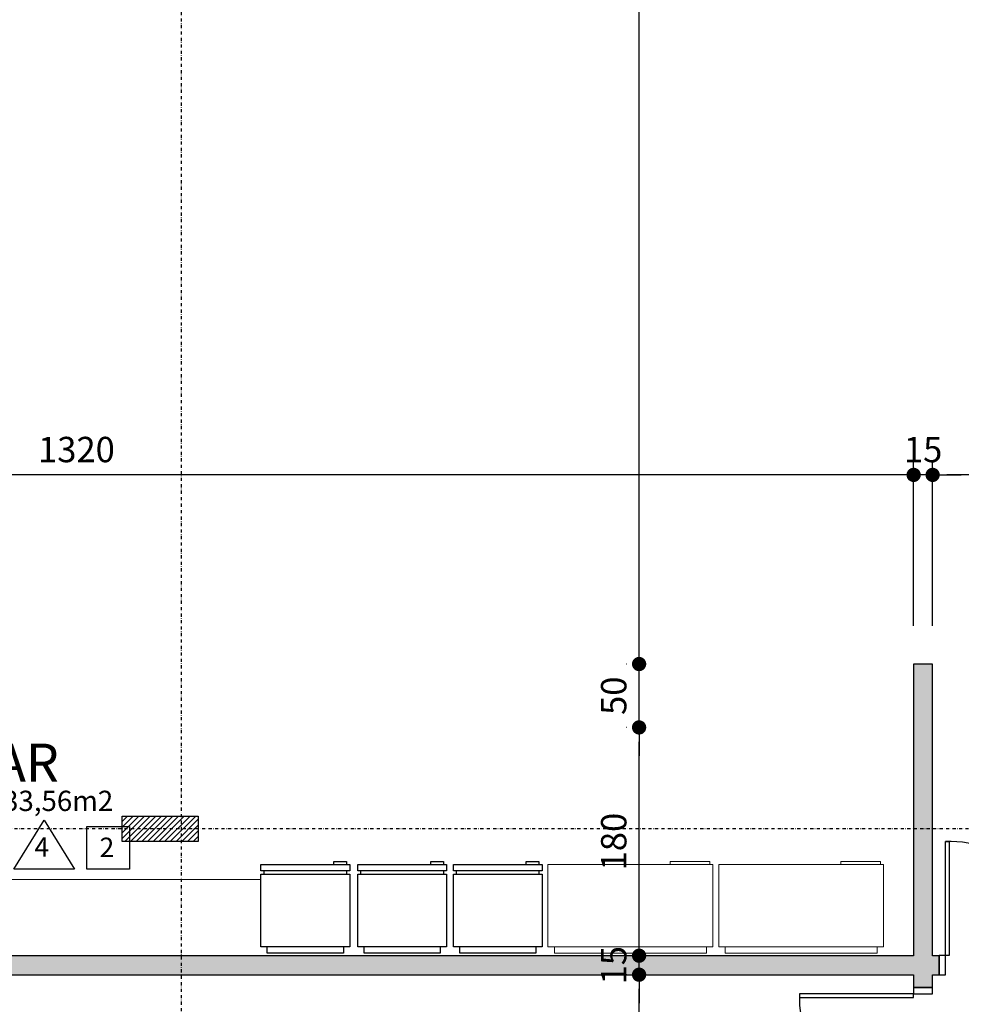
# Model space of a CAD drawing. Extents: x -10 to 425548, y -195476 to 25.
# Drawn here: x 403112 to 403854, y -188724 to -187947 of the extents above; entities that cross this region are included whole.
import ezdxf

# ---------------------------------------------------------------- set-up
doc = ezdxf.new("R2010")
doc.units = 0
doc.header["$LTSCALE"] = 10
doc.linetypes.add('DASHDOT2', pattern=[0.5, 0.25, -0.125, 0, -0.125])
for name, color, linetype in [('A-ALVA-AC', 7, 'Continuous'), ('A-ALVA-E', 40, 'DASHDOT2'), ('A-DIMS-F', 20, 'Continuous'), ('A-ECOZ-F', 2, 'Continuous'), ('A-ESQD', 5, 'Continuous'), ('A-GRAF-F', 170, 'Continuous'), ('A-REVE-F', 64, 'Continuous'), ('S-ESTR-G', 182, 'Continuous'), ('S-ESTR-T', 210, 'Continuous'), ('T-251', 251, 'Continuous')]:
    doc.layers.add(name, color=color, linetype=linetype)
doc.styles.add('ROMANS', font='romans')
doc.styles.get("Standard").update_dxf_attribs({"font": 'ROMANS.shx'})
doc.dimstyles.new('COTA125', dxfattribs={"dimtxt": 20, "dimasz": 11.25, "dimexe": 10, "dimexo": 30, "dimgap": 10, "dimtad": 1, "dimdsep": 46, "dimtxsty": 'Standard', "dimblk1": 'DOT', "dimblk2": 'DOT', "dimsah": 1, "dimcen": 15, "dimclrd": 20, "dimclre": 20, "dimclrt": 170, "dimazin": 0, "dimtfac": 1, "dimtdec": 4, "dimtix": 1, "dimtmove": 1, "dimatfit": 3, "dimldrblk": 'DOT', "dimfxl": 0.035, "dimtolj": 1, "dimtzin": 0, "dimarcsym": 1})

# ---------------------------------------------------------------- blocks, each defined once
blk = doc.blocks.new('nGELAD')
for p, q in [((30, -8.007247079403442), (-30, -8.007247079403442)), ((-32.5, -65.50724707940344), (32.5, -65.50724707940344)), ((32.5, -68.00724707940344), (-32.5, -68.00724707940344)), ((22.5, -73.00724707940344), (32.5, -73.00724707940344))]:
    blk.add_line(p, q)
blk.add_lwpolyline([(35, -73.00724707940344), (35, -68.00724707940344), (32.5, -68.00724707940344), (32.5, -65.50724707940344), (35, -65.50724707940344), (35, -8.007247079403442), (30, -8.007247079403442), (30, -3.007247079403442), (-30, -3.007247079403442), (-30, -8.007247079403442), (-35, -8.007247079403442), (-35, -65.50724707940344), (-32.5, -65.50724707940344), (-32.5, -68.00724707940344), (-35, -68.00724707940344), (-35, -73.00724707940344), (22.5, -73.00724707940344), (22.5, -75.50724707940344), (32.5, -75.50724707940344), (32.5, -73.00724707940344)], close=True)
blk = doc.blocks.new('AMB')
at = {"style": 'ROMANS'}
blk.add_text('A=', height=0.128, dxfattribs=at).set_placement((-0.005474054043588694, -0.1779089901992847))
at = {"color": 184, "style": 'ROMANS'}
blk.add_attdef('AMBIENTE', (-0.005474054043588694, 0.3270910098008244), '', height=0.24, dxfattribs=at)
at = {"color": 184, "lineweight": 5, "style": 'ROMANS'}
blk.add_attdef('AMBIENTE', (-0.005474054043588694, 0.007091009801115433), '', height=0.24, dxfattribs=at)
at = {"style": 'ROMANS'}
blk.add_attdef('AREA', (0.2645953763967555, -0.1779089901992847), '', height=0.128, dxfattribs=at)
blk = doc.blocks.new('MRTES')
at = {"layer": 'A-ALVA-E'}
for p, q in [((403238.7534344157, -185737.9643984398), (403238.7534344157, -189435.8484483066)), ((406302.5, -188585.2776538961), (400445.5430781831, -188585.2776538961))]:
    blk.add_line(p, q, dxfattribs=at)
blk = doc.blocks.new('DOT')
at = {"color": 0, "linetype": 'ByBlock'}
blk.add_line((-0.5, 0), (-1, 0), dxfattribs=at)
at = {"color": 0, "linetype": 'ByBlock', "const_width": 0.5}
blk.add_lwpolyline([(-0.25, 0, 1), (0.25, 0, 1)], format="xyb", close=True, dxfattribs=at)
blk = doc.blocks.new('*D136')
at = {"layer": 'A-DIMS-F', "color": 20, "lineweight": -2, "transparency": 16777216}
for p, q in [((403981.2089702228, -188285.560522329), (403981.2089702228, -188296.1454931934)), ((403831.2089694321, -188425.2731777867), (403831.2089694321, -188296.1454931934)), ((403969.9589702228, -188306.1454931934), (403842.4589694321, -188306.1454931934))]:
    blk.add_line(p, q, dxfattribs=at)
at = {"layer": 'Defpoints', "color": 0, "transparency": 16777216}
for p in [(403831.2089694321, -188306.1454931934), (403981.2089702228, -188315.560522329), (403831.2089694321, -188455.2731777867)]:
    blk.add_point(p, dxfattribs=at)
at = {"layer": 'A-DIMS-F', "color": 20, "lineweight": -2, "transparency": 16777216, "xscale": 11.25, "yscale": 11.25, "zscale": 11.25, "rotation": 180}
blk.add_blockref('DOT', (403831.2089694321, -188306.1454931934), dxfattribs=at)
at = {"layer": 'A-DIMS-F', "color": 20, "lineweight": -2, "transparency": 16777216, "xscale": 11.25, "yscale": 11.25, "zscale": 11.25}
blk.add_blockref('DOT', (403981.2089702228, -188306.1454931934), dxfattribs=at)
at = {"layer": 'A-DIMS-F', "color": 170, "transparency": 16777216, "insert": (403906.2089698275, -188286.1454931934), "char_height": 20, "attachment_point": 5}
blk.add_mtext('\\A1;150', dxfattribs=at)
blk = doc.blocks.new('*D137')
at = {"layer": 'A-DIMS-F', "color": 20, "lineweight": -2, "transparency": 16777216}
for p, q in [((403816.2089694321, -188425.2731777867), (403816.2089694321, -188296.1454931934)), ((403831.2089694321, -188425.2731777867), (403831.2089694321, -188296.1454931934)), ((403804.9589694321, -188306.1454931934), (403793.7089694321, -188306.1454931934)), ((403831.2089694321, -188306.1454931934), (403816.2089694321, -188306.1454931934)), ((403842.4589694321, -188306.1454931934), (403853.7089694321, -188306.1454931934))]:
    blk.add_line(p, q, dxfattribs=at)
at = {"layer": 'Defpoints', "color": 0, "transparency": 16777216}
for p in [(403816.2089694321, -188306.1454931934), (403816.2089694321, -188455.2731777867), (403831.2089694321, -188455.2731777867)]:
    blk.add_point(p, dxfattribs=at)
at = {"layer": 'A-DIMS-F', "color": 20, "lineweight": -2, "transparency": 16777216, "xscale": 11.25, "yscale": 11.25, "zscale": 11.25}
blk.add_blockref('DOT', (403816.2089694321, -188306.1454931934), dxfattribs=at)
at = {"layer": 'A-DIMS-F', "color": 20, "lineweight": -2, "transparency": 16777216, "xscale": 11.25, "yscale": 11.25, "zscale": 11.25, "rotation": 180}
blk.add_blockref('DOT', (403831.2089694321, -188306.1454931934), dxfattribs=at)
at = {"layer": 'A-DIMS-F', "color": 170, "transparency": 16777216, "insert": (403823.7089694321, -188286.1454931934), "char_height": 20, "attachment_point": 5}
blk.add_mtext('\\A1;15', dxfattribs=at)
blk = doc.blocks.new('*D138')
at = {"layer": 'A-DIMS-F', "color": 20, "lineweight": -2, "transparency": 16777216}
for p, q in [((402496.2534344157, -188335.2721297504), (402496.2534344157, -188296.1454931934)), ((403816.2489694321, -188425.2731777867), (403816.2489694321, -188296.1454931934)), ((403804.9989694321, -188306.1454931934), (402507.5034344157, -188306.1454931934))]:
    blk.add_line(p, q, dxfattribs=at)
at = {"layer": 'Defpoints', "color": 0, "transparency": 16777216}
for p in [(402496.2534344157, -188306.1454931934), (402496.2534344157, -188365.2721297504), (403816.2489694321, -188455.2731777867)]:
    blk.add_point(p, dxfattribs=at)
at = {"layer": 'A-DIMS-F', "color": 20, "lineweight": -2, "transparency": 16777216, "xscale": 11.25, "yscale": 11.25, "zscale": 11.25, "rotation": 180}
blk.add_blockref('DOT', (402496.2534344157, -188306.1454931934), dxfattribs=at)
at = {"layer": 'A-DIMS-F', "color": 20, "lineweight": -2, "transparency": 16777216, "xscale": 11.25, "yscale": 11.25, "zscale": 11.25}
blk.add_blockref('DOT', (403816.2489694321, -188306.1454931934), dxfattribs=at)
at = {"layer": 'A-DIMS-F', "color": 170, "transparency": 16777216, "insert": (403156.2512019239, -188286.1454931934), "char_height": 20, "attachment_point": 5}
blk.add_mtext('\\A1;1320', dxfattribs=at)
blk = doc.blocks.new('*D285')
at = {"layer": 'A-DIMS-F', "color": 20, "lineweight": -2, "transparency": 16777216}
for p, q in [((403590.1974559779, -188700.2574337488), (403589.807443009, -188700.2574337488)), ((403599.807443009, -188839.0094154606), (403599.807443009, -188711.5074337488)), ((403679.2487807355, -188850.2594154606), (403589.807443009, -188850.2594154606))]:
    blk.add_line(p, q, dxfattribs=at)
at = {"layer": 'Defpoints', "color": 0, "transparency": 16777216}
for p in [(403599.807443009, -188700.2574337488), (403620.1974559779, -188700.2574337488), (403709.2487807355, -188850.2594154606)]:
    blk.add_point(p, dxfattribs=at)
at = {"layer": 'A-DIMS-F', "color": 20, "lineweight": -2, "transparency": 16777216, "xscale": 11.25, "yscale": 11.25, "zscale": 11.25}
for p, rotation in [((403599.807443009, -188700.2574337488), 90), ((403599.807443009, -188850.2594154606), 270)]:
    blk.add_blockref('DOT', p, dxfattribs=dict(at, rotation=rotation))
at = {"layer": 'A-DIMS-F', "color": 170, "transparency": 16777216, "insert": (403579.807443009, -188775.2584246046), "char_height": 20, "attachment_point": 5, "rotation": 90}
blk.add_mtext('\\A1;150', dxfattribs=at)
blk = doc.blocks.new('*D286')
at = {"layer": 'A-DIMS-F', "color": 20, "lineweight": -2, "transparency": 16777216}
for p, q in [((403599.807443009, -188674.0099992386), (403599.807443009, -188662.7599992386)), ((403590.1977722025, -188685.2599992386), (403589.807443009, -188685.2599992386)), ((403599.807443009, -188700.2574337488), (403599.807443009, -188685.2599992386)), ((403590.1974559779, -188700.2574337488), (403589.807443009, -188700.2574337488)), ((403599.807443009, -188711.5074337488), (403599.807443009, -188722.7574337488))]:
    blk.add_line(p, q, dxfattribs=at)
at = {"layer": 'Defpoints', "color": 0, "transparency": 16777216}
for p in [(403599.807443009, -188685.2599992386), (403620.1977722025, -188685.2599992386), (403620.1974559779, -188700.2574337488)]:
    blk.add_point(p, dxfattribs=at)
at = {"layer": 'A-DIMS-F', "color": 20, "lineweight": -2, "transparency": 16777216, "xscale": 11.25, "yscale": 11.25, "zscale": 11.25}
for p, rotation in [((403599.807443009, -188685.2599992386), 270), ((403599.807443009, -188700.2574337488), 90)]:
    blk.add_blockref('DOT', p, dxfattribs=dict(at, rotation=rotation))
at = {"layer": 'A-DIMS-F', "color": 170, "transparency": 16777216, "insert": (403579.807443009, -188692.7587164936), "char_height": 20, "attachment_point": 5, "rotation": 90}
blk.add_mtext('\\A1;15', dxfattribs=at)
blk = doc.blocks.new('*D287')
at = {"layer": 'A-DIMS-F', "color": 20, "lineweight": -2, "transparency": 16777216}
for p, q in [((403590.1977722026, -188505.2731777867), (403589.807443009, -188505.2731777867)), ((403599.807443009, -188674.0199992386), (403599.807443009, -188516.5231777867)), ((403590.1977722025, -188685.2699992386), (403589.807443009, -188685.2699992386))]:
    blk.add_line(p, q, dxfattribs=at)
at = {"layer": 'Defpoints', "color": 0, "transparency": 16777216}
for p in [(403599.807443009, -188505.2731777867), (403620.1977722026, -188505.2731777867), (403620.1977722025, -188685.2699992386)]:
    blk.add_point(p, dxfattribs=at)
at = {"layer": 'A-DIMS-F', "color": 20, "lineweight": -2, "transparency": 16777216, "xscale": 11.25, "yscale": 11.25, "zscale": 11.25}
for p, rotation in [((403599.807443009, -188505.2731777867), 90), ((403599.807443009, -188685.2699992386), 270)]:
    blk.add_blockref('DOT', p, dxfattribs=dict(at, rotation=rotation))
at = {"layer": 'A-DIMS-F', "color": 170, "transparency": 16777216, "insert": (403579.807443009, -188595.2715885126), "char_height": 20, "attachment_point": 5, "rotation": 90}
blk.add_mtext('\\A1;180', dxfattribs=at)
blk = doc.blocks.new('*D288')
at = {"layer": 'A-DIMS-F', "color": 20, "lineweight": -2, "transparency": 16777216}
for p, q in [((403599.807443009, -188444.0231777867), (403599.807443009, -188432.7731777867)), ((403590.1977722026, -188455.2731777867), (403589.807443009, -188455.2731777867)), ((403599.807443009, -188505.2731777867), (403599.807443009, -188455.2731777867)), ((403590.1977722026, -188505.2731777867), (403589.807443009, -188505.2731777867)), ((403599.807443009, -188516.5231777867), (403599.807443009, -188527.7731777867))]:
    blk.add_line(p, q, dxfattribs=at)
at = {"layer": 'Defpoints', "color": 0, "transparency": 16777216}
for p in [(403599.807443009, -188455.2731777867), (403620.1977722026, -188455.2731777867), (403620.1977722026, -188505.2731777867)]:
    blk.add_point(p, dxfattribs=at)
at = {"layer": 'A-DIMS-F', "color": 20, "lineweight": -2, "transparency": 16777216, "xscale": 11.25, "yscale": 11.25, "zscale": 11.25}
for p, rotation in [((403599.807443009, -188455.2731777867), 270), ((403599.807443009, -188505.2731777867), 90)]:
    blk.add_blockref('DOT', p, dxfattribs=dict(at, rotation=rotation))
at = {"layer": 'A-DIMS-F', "color": 170, "transparency": 16777216, "insert": (403579.807443009, -188480.2731777866), "char_height": 20, "attachment_point": 5, "rotation": 90}
blk.add_mtext('\\A1;50', dxfattribs=at)
blk = doc.blocks.new('*D289')
at = {"layer": 'A-DIMS-F', "color": 20, "lineweight": -2, "transparency": 16777216}
for p, q in [((403583.7089703835, -186075.2731777864), (403589.807443009, -186075.2731777864)), ((403599.807443009, -188444.0231777867), (403599.807443009, -186086.5231777864)), ((403590.1977722026, -188455.2731777867), (403589.807443009, -188455.2731777867))]:
    blk.add_line(p, q, dxfattribs=at)
at = {"layer": 'Defpoints', "color": 0, "transparency": 16777216}
for p in [(403599.807443009, -186075.2731777864), (403613.7089703835, -186075.2731777864), (403620.1977722026, -188455.2731777867)]:
    blk.add_point(p, dxfattribs=at)
at = {"layer": 'A-DIMS-F', "color": 20, "lineweight": -2, "transparency": 16777216, "xscale": 11.25, "yscale": 11.25, "zscale": 11.25}
for p, rotation in [((403599.807443009, -186075.2731777864), 90), ((403599.807443009, -188455.2731777867), 270)]:
    blk.add_blockref('DOT', p, dxfattribs=dict(at, rotation=rotation))
at = {"layer": 'A-DIMS-F', "color": 170, "transparency": 16777216, "insert": (403579.807443009, -187265.2731777865), "char_height": 20, "attachment_point": 5, "rotation": 90}
blk.add_mtext('\\A1;2380', dxfattribs=at)
blk = doc.blocks.new('pil2')
at = {"layer": 'S-ESTR-T'}
h = blk.add_hatch(dxfattribs=at)
h.set_pattern_fill('ANSI31', color=256, style=0)
h.set_pattern_definition([(45, (403212.3089702233, -188595.2776538961), (-2.245064030267288, 2.245064030267288), [])])
h.paths.add_polyline_path([(403192.3089702233, -188575.2776538961), (403252.3089702233, -188575.2776538961), (403252.3089702233, -188595.2776538961), (403192.3089702233, -188595.2776538961)])
at = {"layer": 'S-ESTR-G'}
blk.add_lwpolyline([(403192.3089702233, -188575.2776538961), (403252.3089702233, -188575.2776538961), (403252.3089702233, -188595.2776538961), (403192.3089702233, -188595.2776538961)], close=True, dxfattribs=at)
blk = doc.blocks.new('nREV')
for points in [[(0.529630036890012, -0.3321332841662979), (0.779630036890012, 0.06786671583367931), (1.029630036890012, -0.3321332841662979)], [(1.129630036889921, 0.0178667158336111), (1.479630036890057, 0.0178667158336111), (1.479630036890057, -0.3321332841662979), (1.129630036889921, -0.3321332841662979)]]:
    blk.add_lwpolyline(points, close=True)
blk.add_circle((0.2296300368900575, -0.1321332841663662), 0.2)
for tag, p in [('P', (0.1577077753889407, -0.2211286128478459)), ('PA', (0.7, -0.2316929192717686)), ('F', (1.234362429113144, -0.2343339958777494))]:
    blk.add_attdef(tag, p, '', height=0.16)

msp = doc.modelspace()

# ---------------------------------------------------------------- hatches: boundary and pattern name
at = {"layer": 'T-251'}
h = msp.add_hatch(color=252, dxfattribs=at)
h.paths.add_polyline_path([(405830.8001841542, -186325.2390356021), (405830.80016099, -186325.2390356021), (405830.8008903037, -186339.6870718525), (405830.801093893, -186337.7428893104), (405830.8018827114, -186330.2100423568), (405830.8001841542, -186325.2390356021), (405830.8008327693, -186340.2364995214), (405830.8008903037, -186339.6870718525), (405830.80016099, -186325.2390356021), (405830.8001825233, -186310.2390341731), (405815.8039699743, -186310.2776541275), (405815.8039699862, -186325.2776541392), (405223.7534344156, -186325.2776543882), (405223.7534344157, -186340.2776551829), (405830.7974333928, -186340.2776555274)])
h.paths.add_polyline_path([(405300.2134618976, -188815.2780466059), (405435.2132651273, -188815.2788317565), (405435.2132651273, -188800.2788537004), (405435.2132653554, -188795.278848102), (405420.2132654696, -188795.2788474174), (405420.2132651273, -188800.2788474167), (405300.2134618976, -188800.2787971472), (405300.2134219903, -188795.2788474174), (405285.2135289272, -188795.278848102), (405285.2135816209, -188800.2787955965), (405216.3748850126, -188800.2788719213), (405216.3748976082, -188815.2789007911), (405285.2134618976, -188815.2773200422), (405285.2134618976, -189230.2776538961), (405169.7211529823, -189230.2776538961), (405169.7211529766, -189245.2776538961), (405381.737795395, -189245.2765770389), (405384.7257979409, -189245.3103706421), (405384.7257979409, -189230.2776538428), (405300.2134618976, -189230.2775749179)], flags=16)
h.paths.add_polyline_path([(403996.2089702228, -188865.2604870494), (404006.2089702228, -188865.2604870485), (404006.2089702228, -188850.261112282), (403981.2090241165, -188850.2610260429), (403981.2089702425, -189015.260354762), (403976.2089702228, -189015.2604870485), (403976.2089702228, -189030.2604870485), (403981.2089699963, -189030.2604870495), (403981.2089695038, -189230.2731778948), (403911.2089695038, -189230.2754158954), (403911.2089695038, -189245.2780694949), (404104.9589698993, -189245.2780915326), (404104.9589698993, -189230.2741417841), (403996.2089702947, -189230.2733910379)], flags=16)
h.paths.add_polyline_path([(402656.2861816601, -188710.243571606), (402671.2861804241, -188710.2496608267), (402671.2998185763, -188700.2496616506), (403816.208969432, -188700.2590392125), (403816.208561822, -188710.2682553979), (403831.208969432, -188710.2743602144), (403831.208969432, -188700.2743602144), (403836.2461111633, -188700.2080778711), (403836.2522103808, -188685.2214279472), (403831.208969432, -188685.2744421604), (403831.2089694321, -188455.2731777867), (403816.2089694321, -188455.2731777867), (403816.208969432, -188685.2741349409), (402656.2998185763, -188685.2496616506)])
h.paths.add_polyline_path([(423213.7530662217, -191140.273177807), (420213.7530662217, -191140.273177807), (420213.7530662217, -192240.273177807), (423213.7530662217, -192240.273177807)])
h.paths.add_polyline_path([(420228.7530662217, -192225.273177807), (420228.7530662217, -191940.273177807), (423198.7530662217, -191940.273177807), (423198.7530662217, -192225.273177807)], flags=16)
h.paths.add_polyline_path([(420228.7530662217, -191925.273177807), (420228.7530662217, -191155.273177807), (423198.7530662217, -191155.273177807), (423198.7530662217, -191925.273177807)], flags=16)
h.paths.add_polyline_path([(406436.231170055, -189245.275683399), (406436.2311804529, -189230.2757821632), (406311.2311804529, -189230.275723242), (406311.231160995, -189245.2786654517)], flags=17)
h.paths.add_polyline_path([(404536.2534344158, -186075.2731777863), (404536.2534344158, -186060.2731777866), (404623.7534344157, -186060.2731777866), (404623.7534344156, -186325.2776510389), (404743.7534344156, -186325.2776510579), (404743.7534344156, -186340.2776538963), (404608.7534344157, -186340.2776538964), (404608.7534344157, -186075.2731777866)])
h.paths.add_polyline_path([(404056.2533502694, -186075.2731777866), (403996.2089702229, -186075.2731777866), (403996.1892428508, -186550.2776565325), (403981.195333307, -186550.2715697837), (403981.2089702228, -186075.2731777865), (403853.7090124614, -186075.2731775634), (403853.7090124614, -186060.2731775634), (404056.2535185622, -186060.2731777865)])
h.paths.add_polyline_path([(403981.2150635025, -186860.2852180567), (403996.2069445415, -186860.2791321314), (403996.2070967329, -186865.2731777865), (405568.8089702235, -186865.2731777868), (405568.8089702234, -186810.2731777867), (405588.8089702234, -186810.2731777867), (405588.8089702234, -186860.2731777867), (405788.8089702234, -186860.2731777867), (405788.8089702233, -186660.2731777867), (405588.8089702233, -186660.2731777867), (405588.8089702233, -186710.2731777867), (405568.8089702233, -186710.2731777867), (405568.8089702232, -186640.2731777867), (405808.8089702232, -186640.2731777867), (405808.8089702233, -186864.2731777867), (406108.7979015703, -186864.2731777867), (406108.7979015703, -186615.2731777867), (406138.7979015703, -186615.2731777867), (406138.7979015703, -186630.2731777867), (406123.7979015703, -186630.2731777867), (406123.7979015704, -187265.2731777867), (406108.7979015704, -187265.2731734997), (406108.7979015704, -186880.2731777867), (405568.8089702234, -186880.2731777867), (405371.2534344156, -186880.2731777867), (405371.2534344154, -187180.2731777867), (405356.2534344156, -187180.2731777867), (405356.2534344156, -186880.2731777868), (404621.2531743459, -186880.2731777868), (404621.2531743459, -188435.3192917835), (405231.5905698041, -188435.3192917835), (405231.5966417038, -188450.2766233126), (404621.2534344158, -188450.2731777867), (404621.2534344158, -188573.1163837482), (404606.2534344156, -188573.1102945272), (404606.2534344158, -186880.2731777868), (403996.2089702228, -186880.273177787), (403996.2089702234, -188685.2731777865), (404606.2534344156, -188685.2731777867), (404606.2589536099, -188673.1103051715), (404621.2589523739, -188673.116394392), (404621.2589523738, -188685.2731777867), (404735.552172132, -188685.3196924653), (404735.5461049399, -188700.2276514936), (403936.246244031, -188699.9023550687), (403936.2522020974, -188685.2625335049), (403981.2089702228, -188685.2775143551)])
h.paths.add_polyline_path([(406070.7979015703, -186325.2368144346), (406070.7979015703, -186310.2368144346), (406055.7979015703, -186310.2368144346), (406055.7979015821, -186340.2368144456), (406100.8089702233, -186340.2368144346), (406100.8089702233, -186325.2739549163)])
h.paths.add_polyline_path([(406108.8308723937, -186390.2776522658), (406108.8308723751, -186375.2781143762), (406138.7979015373, -186375.2776538675), (406138.7979015373, -186390.2776522658)])
h.paths.add_polyline_path([(403103.7090124614, -186060.2731775634), (403373.708928315, -186060.2731775634), (403373.708928315, -186075.2731789926), (403313.7534344157, -186075.2731789926), (403313.7534344157, -186100.2731767868), (403163.7534344157, -186100.2731767868), (403163.7534344157, -186075.2731789927), (403103.7090124614, -186075.2731789926)])
h.paths.add_polyline_path([(402353.7090124613, -186060.2731763572), (402623.708928315, -186060.2731763572), (402623.708928315, -186075.2731789926), (402563.7089703882, -186075.2731789926), (402563.7089703882, -186100.2731767868), (402413.7089703882, -186100.2731767868), (402413.7089703881, -186075.2731789927), (402353.7090124613, -186075.2731789926)])
h.paths.add_polyline_path([(405356.2534344179, -187823.7731767867), (405371.2534344154, -187823.7731767867), (405371.2534344153, -188435.2731777866), (405395.9163093434, -188435.2731777866), (405395.9102183472, -188450.2775509), (405331.5966509489, -188450.2796298038), (405331.5966509489, -188435.2731777868), (405356.2534344156, -188435.2731777868)], flags=17)
h.paths.add_polyline_path([(405495.9102098068, -188450.3192905478), (405495.9163177471, -188435.2731777866), (406108.7979015704, -188435.2731777867), (406108.7979015704, -187745.2776538961), (406123.7979015704, -187745.2776538961), (406123.7979015705, -188450.2731777868), (405613.7089702239, -188450.2731777868), (405613.6953320717, -188460.2731769628), (405598.7089702235, -188460.267093278), (405598.7089702235, -188450.278695745)], flags=17)
h.paths.add_polyline_path([(403056.2441497092, -189230.271591671), (403306.2441477499, -189230.271591671), (403306.2441477499, -189245.2779872254), (403056.2441497092, -189245.2779872254)], flags=17)
h.paths.add_polyline_path([(403706.2441498898, -189245.271591671), (403851.2089695038, -189245.2754158954), (403851.2089695038, -189230.2754158954), (403831.2089695038, -189230.2731778949), (403831.2089694546, -189030.2604870613), (403896.2089700588, -189030.2604870485), (403896.2089700588, -189015.2604870485), (403831.2089694517, -189015.258767323), (403831.208969432, -188865.2594154606), (403896.209329391, -188865.259879844), (403896.2093832874, -188850.2607206142), (403831.208969432, -188850.2604870486), (403831.208969432, -188810.2743686595), (403816.208969432, -188810.2743686595), (403816.208969432, -188850.2594154606), (403709.2487807355, -188850.2594154606), (403709.2487807358, -188865.2594154606), (403816.208969432, -188865.2594154606), (403816.2089695038, -189230.2731778949), (403706.2441498898, -189230.271591671)], flags=17)
h.paths.add_polyline_path([(404729.7089695012, -189245.2687016762), (404504.9589698993, -189245.2776538961), (404504.9589698993, -189230.2769031498), (404613.7089695039, -189230.2776538961), (404613.7089694319, -188865.2632162416), (404096.2089703854, -188865.2609290238), (404096.2090242829, -188850.2614392717), (404628.7089694312, -188850.2633527006), (404628.7089694985, -189230.2776538961), (404729.7089695012, -189230.2776538961)], flags=16)
h.paths.add_polyline_path([(405019.7211529766, -189245.2776538961), (404879.7089695012, -189245.2776538961), (404879.7089695012, -189230.2776538961), (404980.7089695039, -189230.2776538961), (404980.7089694623, -188924.2731777868), (404860.7089694322, -188924.2731777868), (404860.708969432, -189110.277653849), (404748.7089694319, -189110.277653849), (404748.708969432, -188914.2776538491), (404761.708969432, -188914.2776538491), (404761.708969432, -189097.277653849), (404847.7089694321, -189097.277653849), (404847.7089694376, -188700.2733145965), (404835.5460947966, -188700.2733271078), (404835.5521998762, -188685.2722731202), (404975.0973058278, -188685.272794284), (404975.0973058278, -188700.2704800276), (404862.7089694319, -188700.2677188574), (404862.7089694319, -188909.2730743507), (405080.6944353533, -188909.2730743507), (405080.6944353533, -188700.2730743507), (405075.0973059099, -188700.2729368397), (405075.0973059099, -188685.2729368397), (405300.2125439849, -188685.2744825584), (405300.2127036498, -188705.2787282215), (405285.2131938817, -188705.2788479409), (405285.2131734592, -188700.275146367), (405095.6944353533, -188700.2751157328), (405095.6944353533, -188924.2730743507), (404995.7089694454, -188924.2730743507), (404995.708969501, -189230.2776538961), (405019.7211529766, -189230.2776538961)], flags=17)
edge = h.paths.add_edge_path(flags=17)
edge.add_line((404104.9589698993, -189245.2754158955), (404104.9589698993, -189230.2741417841))
edge.add_line((404104.9589698993, -189230.2741417841), (403996.2089702947, -189230.2733910379))
edge.add_line((403996.2089702947, -189230.2733910379), (403996.2089702228, -188865.2604870494))
edge.add_line((403996.2089702228, -188865.2604870494), (404006.2089702228, -188865.2604870485))
edge.add_line((404006.2089702228, -188865.2604870485), (404006.2089702228, -188850.261112282))
edge.add_line((404006.2089702228, -188850.261112282), (403981.2090241165, -188850.2610260429))
edge.add_line((403981.2090241165, -188850.2610260429), (403981.2089702425, -189015.260354762))
edge.add_line((403981.2089702425, -189015.260354762), (403976.2089702228, -189015.2604870485))
edge.add_line((403976.2089702228, -189015.2604870485), (403976.2089702228, -189030.2604870485))
edge.add_line((403976.2089702228, -189030.2604870485), (403981.2089699963, -189030.2604870495))
edge.add_line((403981.2089699963, -189030.2604870495), (403981.2089695038, -189230.2731778948))
edge.add_line((403981.2089695038, -189230.2731778948), (403911.2089695038, -189230.2754158954))
edge.add_line((403911.2089695038, -189230.2754158954), (403911.2089695038, -189245.2780694949))
edge.add_line((403911.2089695038, -189245.2780694949), (404104.9589698993, -189245.2780915326))
edge.add_line((405384.7257979409, -189245.3103706421), (405384.7257979409, -189230.2776538428))
edge.add_line((405384.7257979409, -189230.2776538428), (405300.2134618976, -189230.2775749179))
edge.add_line((405300.2134618976, -189230.2775749179), (405300.2134618976, -188815.2780466059))
edge.add_line((405300.2134618976, -188815.2780466059), (405435.2132651273, -188815.2788317565))
edge.add_line((405435.2132651273, -188815.2788317565), (405435.2132651273, -188800.2788537004))
edge.add_line((405435.2132651273, -188800.2788537004), (405435.2132653554, -188795.278848102))
edge.add_line((405435.2132653554, -188795.278848102), (405420.2132654696, -188795.2788474174))
edge.add_line((405420.2132654696, -188795.2788474174), (405420.2132651273, -188800.2788474167))
edge.add_line((405420.2132651273, -188800.2788474167), (405300.2134618976, -188800.2787971472))
edge.add_line((405300.2134618976, -188800.2787971472), (405300.2134219903, -188795.2788474174))
edge.add_line((405300.2134219903, -188795.2788474174), (405285.2135289272, -188795.278848102))
edge.add_line((405285.2135289272, -188795.278848102), (405285.2135816209, -188800.2787955965))
edge.add_line((405285.2135816209, -188800.2787955965), (405216.3748850126, -188800.2788719213))
edge.add_line((405216.3748850126, -188800.2788719213), (405216.3748976082, -188815.2789007911))
edge.add_line((405216.3748976082, -188815.2789007911), (405285.2134618976, -188815.2773200422))
edge.add_line((405285.2134618976, -188815.2773200422), (405285.2134618976, -189230.2776538961))
edge.add_line((405285.2134618976, -189230.2776538961), (405169.7211529823, -189230.2776538961))
edge.add_line((405169.7211529823, -189230.2776538961), (405170.4611529766, -189245.2764748364))
edge.add_line((405170.4611529766, -189245.2764748364), (405373.5210249643, -189245.2777202162))
h.paths.add_polyline_path([(406413.7089702234, -188600.2731792158), (406413.7089702235, -189030.2731777868), (406398.7089702234, -189030.2731777868), (406398.7089702234, -188585.2731777868), (406513.7534344879, -188585.2731777868), (406513.7534344879, -188600.2731792158)])
h.paths.add_polyline_path([(406913.7313286889, -188585.2731777868), (407029.3089702233, -188585.2731777867), (407029.3089702233, -188600.2731792341), (406913.7313286889, -188600.2731792158)])
h.paths.add_polyline_path([(408563.775540287, -188585.2731777868), (408463.7534344881, -188585.2731777868), (408463.7534344881, -188600.2731792158), (408563.775540287, -188600.2731792158)])
h.paths.add_polyline_path([(406038.7089702272, -189035.2737136046), (406053.708970265, -189035.2737136046), (406053.7089702514, -188960.2731777835), (406033.7089702236, -188960.2731777868), (406033.7089702236, -189010.2731777868), (405833.7089702236, -189010.2731777868), (405833.7089702236, -188810.2731777868), (406033.7089702236, -188810.2731777868), (406033.7089702236, -188860.2731777868), (406053.7089702351, -188860.2731777835), (406053.7089702237, -188790.2731777868), (405813.7089702236, -188790.2731777868), (405813.7089702236, -189030.2731777868), (406038.7089702236, -189030.2731777865)], flags=16)
h.paths.add_polyline_path([(405534.7257979466, -189230.2633882469), (405534.7257979409, -189245.2764748364), (406141.231180453, -189245.2783574571), (406141.231180453, -189230.2776538949), (406053.7089702955, -189230.2776538946), (406053.7089702238, -189125.2737137688), (406038.7089702578, -189125.2737137742), (406038.7089702955, -189230.2776538947), (405613.7089702955, -189230.2776538956), (405613.7008512625, -188630.2746525634), (405598.7089702235, -188630.268566638), (405598.7089702235, -188685.2751233071), (405420.213270376, -188685.2744566733), (405420.2132695772, -188705.2788472532), (405435.213269463, -188705.2788479378), (405435.2132696914, -188700.2733875846), (405598.7089702235, -188700.2714372429), (405598.7089702218, -189230.2775749179)], flags=17)
h.paths.add_polyline_path([(402496.2534344157, -188380.2721297504), (402496.2534344157, -188365.2721297504), (402257.8172988197, -188365.2721297504), (402257.8172988197, -188380.2721297504)])
h.paths.add_polyline_path([(400628.7534344291, -186075.2731758303), (401123.7089283149, -186075.2731789926), (401123.7089283149, -186060.2731775636), (400613.7534352147, -186060.2731777861), (400613.7534344207, -189205.2776538961), (400628.7534344279, -189205.2776538961), (400628.7534344279, -188255.2890048535), (401118.7533481145, -188255.2890048535), (401118.773647986, -188262.7876684009), (401133.7457979475, -188262.7937463165), (401133.7533481145, -188240.2890048535), (400628.7534344279, -188240.2890048535)])
h.paths.add_polyline_path([(401603.7090124612, -186060.2731763572), (401873.7089283149, -186060.2731763572), (401873.7089283149, -186075.2731789926), (401813.708970388, -186075.2731789926), (401813.708970388, -186100.2731767868), (401663.708970388, -186100.2731767868), (401663.708970388, -186075.2731789927), (401603.7090124612, -186075.2731789926)])
h.paths.add_polyline_path([(404254.958969905, -189230.2786178941), (404354.9589698936, -189230.2786178941), (404354.9589698936, -189245.3135058754), (404254.958969905, -189245.3135058754)], flags=17)
h.paths.add_polyline_path([(402656.2441497092, -189245.2779023394), (402656.2441497092, -189230.25413776), (402496.2534344876, -189230.25413776), (402496.2534344156, -188900.2496616507), (402746.2425502998, -188900.2496616507), (402746.2425502998, -188885.2496616507), (402671.2916996149, -188885.2496616507), (402671.2916996149, -188880.2511364273), (402656.2998185763, -188880.2450505019), (402656.2998185763, -188885.2496616507), (402496.2534344157, -188885.2496616507), (402496.2534344157, -188595.2776538961), (402481.2534344157, -188595.2776538961), (402481.2534344157, -189230.2541377599), (402272.8172988917, -189230.2541377599), (402272.8172988913, -189221.5337065432), (402257.8172988379, -189221.5337065432), (402257.8172988379, -189230.2355138184), (401922.7498832475, -189230.2776538959), (401922.749663771, -189155.2782662841), (401907.749663771, -189155.2782662841), (401907.7498832475, -189230.2776538959), (400968.7533482237, -189230.2776538959), (400968.7533481863, -188920.264184579), (401430.7496567733, -188920.2634815339), (401430.7498349627, -189046.1751085449), (401445.7498808469, -189046.1750626604), (401445.7497364315, -188970.2636523173), (401907.749663771, -188970.2635640411), (401907.749663771, -189040.4998890147), (401972.7834812273, -189040.4998890147), (401972.7834812273, -189025.4998890148), (401922.749663771, -189025.4998890148), (401922.749663771, -188800.5055984349), (402082.7834813094, -188800.5055984349), (402082.7834813094, -189025.4998890148), (402072.7834813094, -189025.4998890148), (402072.7834813094, -189040.4998890148), (402082.7834813094, -189040.4998890148), (402082.7834813094, -189121.4998890148), (402097.7834813094, -189121.4998890148), (402097.7834813092, -189040.4998890148), (402257.817298838, -189040.4998890148), (402257.817298838, -189121.5337064611), (402272.8172988638, -189121.5337064611), (402272.8172988382, -188703.9954749328), (402257.817298838, -188703.9954749328), (402257.817298839, -188785.5292923784), (402207.7834813916, -188785.5292923792), (402207.7834813916, -188800.5292923791), (402257.8172988478, -188800.5292923791), (402257.8172988478, -189025.523582959), (402097.7834813095, -189025.523582959), (402097.7834813094, -188800.5292923791), (402107.7834813095, -188800.5292923791), (402107.7834813095, -188785.5292923791), (402097.7834813094, -188785.5292923791), (402097.7834813094, -188704.0292923791), (402082.7834813094, -188704.0292923791), (402082.7834813094, -188785.5292923791), (401907.749663771, -188785.5292923791), (401907.749663771, -188955.2635640411), (401445.7497217619, -188955.2636523173), (401445.7495476995, -188777.2821221112), (401430.7533481714, -188777.2821221112), (401430.749657083, -188905.2639423059), (400968.7533481846, -188905.2646231537), (400968.7533481504, -188595.2717062087), (401907.749663771, -188595.2717062087), (401907.749663771, -188660.3168302614), (401922.749663771, -188660.3168302614), (401922.749663771, -188595.2710031635), (402257.8172988197, -188595.2710031635), (402257.8172988197, -188603.9954748507), (402272.8172988213, -188603.9954748494), (402272.8172988197, -188580.2717062087), (401133.7533481145, -188580.2858894639), (401133.7330507138, -188572.7952145018), (401118.7330531857, -188572.7891252816), (401118.7533481145, -188580.286076239), (400953.7533480488, -188580.2881307655), (400953.7533482617, -189230.2319795131), (400633.7534344156, -189230.2319795131), (400633.7534344156, -189245.2776538851)])
h.paths.add_polyline_path([(408063.7755402871, -188600.2731777868), (407988.7755401435, -188600.2731777868), (407988.7755401435, -188665.2751084852), (407978.7345593075, -188665.2751084852), (407978.7345593075, -188600.2731777868), (407878.7345594508, -188600.2731777868), (407878.7345594508, -188665.2751084852), (407868.6935786147, -188665.2751084852), (407868.6935786147, -188600.2731777868), (407429.2868644244, -188600.2731777868), (407429.2868644244, -188585.2731763212), (408063.775540287, -188585.2731777868)])
h.paths.add_polyline_path([(412573.7536852593, -192235.2731777868), (412573.7536852593, -189205.2776539403), (410563.7536852023, -189205.2776539403), (410563.7536852023, -188585.2731777868), (408963.7534344881, -188585.2731777868), (408963.7534344881, -189095.7505157083), (408978.7536871189, -189095.7505157083), (408978.7536871188, -188795.2790781548), (408983.7538409355, -188795.2790781548), (408983.7539947524, -188780.2790781548), (408978.7539947524, -188780.2790781548), (408978.7539947524, -188600.2790781549), (409151.2539947524, -188600.2790781549), (409151.2539947524, -188780.2790781548), (409083.7539949165, -188780.2790781548), (409083.7539949164, -188795.2790781548), (409088.7534344881, -188795.2790781548), (409088.7534344881, -188807.7790680896), (409103.7534344881, -188807.7790680896), (409103.753434488, -188795.2790781548), (409166.2539947524, -188795.2790781548), (409166.2539947524, -188600.2791281686), (409278.7363327668, -188600.2793156905), (409278.7363327668, -188660.2794173715), (409293.7363327668, -188660.2794173715), (409293.7363327668, -188600.2794173715), (410033.7536851679, -188600.2844391761), (410033.7536851679, -188907.7796040824), (409293.7346508769, -188907.7774923044), (409293.7353357819, -188784.8086924565), (409278.7353357819, -188784.8086924565), (409278.7346508769, -188967.777492305), (409103.7534344881, -188967.7796040824), (409103.7534344881, -188897.7790682537), (409088.7534344881, -188897.7790682537), (409088.7534344881, -188992.780139911), (409103.7534344881, -188992.780139911), (409103.7534344881, -188982.7796040824), (409278.7346508769, -188982.7817158597), (409278.7353357819, -189045.7505157083), (409293.7353357819, -189045.7505157083), (409293.7346508769, -188922.7817158603), (410033.7536851679, -188922.7796040823), (410033.7536851679, -189230.2747689886), (409293.7363327668, -189230.2797907933), (409293.7363327668, -189170.2797907933), (409278.7363327668, -189170.2797907933), (409278.7363327668, -189230.2798924743), (409103.7534344881, -189230.2802258704), (409103.7534344881, -189082.7801400752), (409088.7534344881, -189082.780140075), (409088.7534344881, -189245.2840802363), (410058.7536851679, -189245.2840802363), (410058.7536851679, -189230.2828852334), (410048.7536851679, -189230.2828608456), (410048.7536851679, -188600.2796040823), (410548.7536851679, -188600.2796040823), (410548.7536852023, -189230.2840802359), (410148.7475724004, -189230.2433838111), (410148.7475724005, -189245.2443349359), (410548.7554203396, -189245.2826438465), (410548.7536852027, -192235.2731777868), (400628.7536852023, -192235.2731777867), (400628.7536852022, -189245.2776538961), (400613.7534344156, -189245.2776538961), (400613.7536852023, -192250.2731777867), (416367.3088691196, -192250.2731774793), (416367.3088691196, -192235.2731777868)])
h.paths.add_polyline_path([(410563.7536852023, -189220.2776539403), (412558.7536852593, -189220.2776539403), (412558.7536852593, -192235.2731777868), (410563.7536852027, -192235.2731777868)], flags=16)

# ---------------------------------------------------------------- linework, layer by layer
at = {"layer": 'A-ALVA-AC'}
msp.add_lwpolyline([(402656.2861816601, -188710.243571606), (402671.2861804241, -188710.2496608267), (402671.2998185763, -188700.2496616506), (403816.208969432, -188700.2590392125), (403816.208561822, -188710.2682553979), (403831.208969432, -188710.2743602144), (403831.208969432, -188700.2743602144), (403836.2461057307, -188700.221426705), (403836.2464118484, -188685.2752171203), (403831.208969432, -188685.2744421604), (403831.2089694321, -188455.2731777867), (403816.2089694321, -188455.2731777867), (403816.208969432, -188685.2741349409), (402656.2998185763, -188685.2496616506), (402656.2861816601, -188710.243571606)], dxfattribs=at)
at = {"layer": 'A-ECOZ-F', "linetype": 'Continuous', "lineweight": 5}
for p, q in [((403624.2604292445, -188613.3535049018), (403624.2604292445, -188610.8535049018)), ((403624.2604292445, -188610.8535049018), (403655.4910698968, -188610.8535049018)), ((403655.4910698968, -188610.8535049018), (403655.4910698968, -188613.3535049018)), ((403758.8627580258, -188613.3535049018), (403758.8627580258, -188610.8535049018)), ((403758.8627580258, -188610.8535049018), (403790.0933986781, -188610.8535049018)), ((403790.0933986781, -188610.8535049018), (403790.0933986781, -188613.3535049018)), ((403527.9910698968, -188620.8535049018), (403527.9910698968, -188613.3535049018)), ((403527.9910698968, -188613.3535049018), (403624.2604292445, -188613.3535049018)), ((403624.2604292445, -188613.3535049018), (403655.4910698968, -188613.3535049018)), ((403655.4910698968, -188613.3535049018), (403657.9910698968, -188613.3535049018)), ((403657.9910698968, -188613.3535049018), (403657.9910698968, -188620.8535049018)), ((403662.5933986781, -188620.8535049018), (403662.5933986781, -188613.3535049018)), ((403662.5933986781, -188613.3535049018), (403758.8627580258, -188613.3535049018)), ((403758.8627580258, -188613.3535049018), (403790.0933986781, -188613.3535049018)), ((403790.0933986781, -188613.3535049018), (403792.5933986781, -188613.3535049018)), ((403792.5933986781, -188613.3535049018), (403792.5933986781, -188620.8535049018)), ((403527.9910698968, -188678.3535049018), (403527.9910698968, -188620.8535049018)), ((403657.9910698968, -188620.8535049018), (403657.9910698968, -188678.3535049018)), ((403662.5933986781, -188678.3535049018), (403662.5933986781, -188620.8535049018)), ((403792.5933986781, -188620.8535049018), (403792.5933986781, -188678.3535049018)), ((403532.9910698968, -188678.3535049017), (403527.9910698968, -188678.3535049017)), ((403652.9910698968, -188678.3535049017), (403532.9910698968, -188678.3535049017)), ((403532.9910698968, -188683.3535049017), (403532.9910698968, -188678.3535049017)), ((403657.9910698968, -188678.3535049017), (403652.9910698968, -188678.3535049017)), ((403652.9910698968, -188678.3535049017), (403652.9910698968, -188683.3535049017)), ((403667.5933986781, -188678.3535049017), (403662.5933986781, -188678.3535049017)), ((403787.5933986781, -188678.3535049017), (403667.5933986781, -188678.3535049017)), ((403667.5933986781, -188683.3535049017), (403667.5933986781, -188678.3535049017)), ((403792.5933986781, -188678.3535049017), (403787.5933986781, -188678.3535049017)), ((403787.5933986781, -188678.3535049017), (403787.5933986781, -188683.3535049017)), ((403652.9910698968, -188683.3535049017), (403532.9910698968, -188683.3535049017)), ((403787.5933986781, -188683.3535049017), (403667.5933986781, -188683.3535049017))]:
    msp.add_line(p, q, dxfattribs=at)
at = {"layer": 'A-ECOZ-F', "linetype": 'Continuous', "lineweight": 5, "flags": 128}
msp.add_lwpolyline([(402806.2998185763, -188685.2525690378), (402806.2998185763, -188625.2525690378), (403301.6809676394, -188625.2525690378)], dxfattribs=at)
at = {"layer": 'A-ESQD'}
for points in [[(403844.2522097183, -188685.2246837606), (403841.2522099667, -188685.2234628306), (403841.2888378674, -188595.2234702019), (403844.2888376189, -188595.2246911319)], [(403836.2522103808, -188685.2214279472), (403836.2461057307, -188700.221426705), (403841.2461053166, -188700.2234615884), (403841.2522099667, -188685.2234628306)], [(403816.2069357909, -188715.2682551502), (403831.2069345487, -188715.2743598003), (403831.208969432, -188710.2743602144), (403816.2089706743, -188710.2682555643)], [(403816.2081567209, -188718.2743595519), (403816.2069357909, -188715.2743598003), (403726.2069431622, -188715.310987701), (403726.2081640922, -188718.3109874525)]]:
    msp.add_lwpolyline(points, close=True, dxfattribs=at)
at = {"layer": 'A-ESQD', "color": 1}
for centre, start, end in [((403844.2533535359, -188682.2247610586), 358.0018003968841, 91.95156351100958), ((403813.2082340189, -188718.2755033695), 178.0484364890067, 271.9981996031159)]:
    msp.add_arc(centre, 87.05178323218388, start, end, dxfattribs=at)

# ---------------------------------------------------------------- block references
at = {"layer": 'A-ALVA-E'}
msp.add_blockref('MRTES', (0, 0), dxfattribs=at)
at = {"layer": 'A-ECOZ-F', "linetype": 'Continuous', "lineweight": 5, "xscale": -1, "rotation": 180}
for p in [(403336.6809676394, -188686.3607519812), (403413.0339494065, -188686.3607519812), (403488.3887411156, -188686.3607519812)]:
    msp.add_blockref('nGELAD', p, dxfattribs=at)
at = {"layer": 'A-GRAF-F'}
ref = msp.add_blockref('AMB', (403065.3327678838, -188548.9324819549), dxfattribs=dict(at, xscale=125, yscale=125, zscale=125))
ref.add_attrib('AMBIENTE', 'BAR', (403064.6485111283, -188548.0461057297), dxfattribs={"layer": '0', "color": 184, "height": 30, "style": 'ROMANS'})
ref.add_attrib('AREA', '33,56m2', (403098.4071899334, -188571.1711057298), dxfattribs={"layer": '0', "height": 16, "style": 'ROMANS'})
at = {"layer": 'A-REVE-F', "xscale": 96, "yscale": 96, "zscale": 96}
msp.add_blockref('nREV', (403055.9322473863, -188585.0363632968), dxfattribs=at).add_auto_attribs({'P': '2', 'PA': '4', 'F': '2'})
at = {"layer": 'S-ESTR-G'}
msp.add_blockref('pil2', (0, 0), dxfattribs=at)

# ---------------------------------------------------------------- dimensions: what is measured, and where the dimension line sits
at = {"layer": 'A-DIMS-F'}
for base, p1, p2, picture, middle in [((403599.807443009, -186075.2731777864), (403620.1977722026, -188455.2731777867), (403613.7089703835, -186075.2731777864), '*D289', (403579.807443009, -187265.2731777865)), ((403599.807443009, -188455.2731777867), (403620.1977722026, -188505.2731777867), (403620.1977722026, -188455.2731777867), '*D288', (403579.807443009, -188480.2731777866)), ((403599.807443009, -188505.2731777867), (403620.1977722025, -188685.2699992386), (403620.1977722026, -188505.2731777867), '*D287', (403579.807443009, -188595.2715885126)), ((403599.807443009, -188685.2599992386), (403620.1974559779, -188700.2574337488), (403620.1977722025, -188685.2599992386), '*D286', (403579.807443009, -188692.7587164936)), ((403599.807443009, -188700.2574337488), (403709.2487807355, -188850.2594154606), (403620.1974559779, -188700.2574337488), '*D285', (403579.807443009, -188775.2584246046))]:
    dim = msp.add_linear_dim(base=base, p1=p1, p2=p2, angle=90, dimstyle='COTA125', dxfattribs=at)
    dim.commit()
    dim.dimension.update_dxf_attribs({"geometry": picture, "text_midpoint": middle})
for base, p1, p2, picture, middle in [((402496.2534344157, -188306.1454931934), (403816.2489694321, -188455.2731777867), (402496.2534344157, -188365.2721297504), '*D138', (403156.2512019239, -188286.1454931934)), ((403816.2089694321, -188306.1454931934), (403831.2089694321, -188455.2731777867), (403816.2089694321, -188455.2731777867), '*D137', (403823.7089694321, -188286.1454931934)), ((403831.2089694321, -188306.1454931934), (403981.2089702228, -188315.560522329), (403831.2089694321, -188455.2731777867), '*D136', (403906.2089698275, -188286.1454931934))]:
    dim = msp.add_linear_dim(base=base, p1=p1, p2=p2, dimstyle='COTA125', dxfattribs=at)
    dim.commit()
    dim.dimension.update_dxf_attribs({"geometry": picture, "text_midpoint": middle})

doc.saveas('drawing.dxf')
